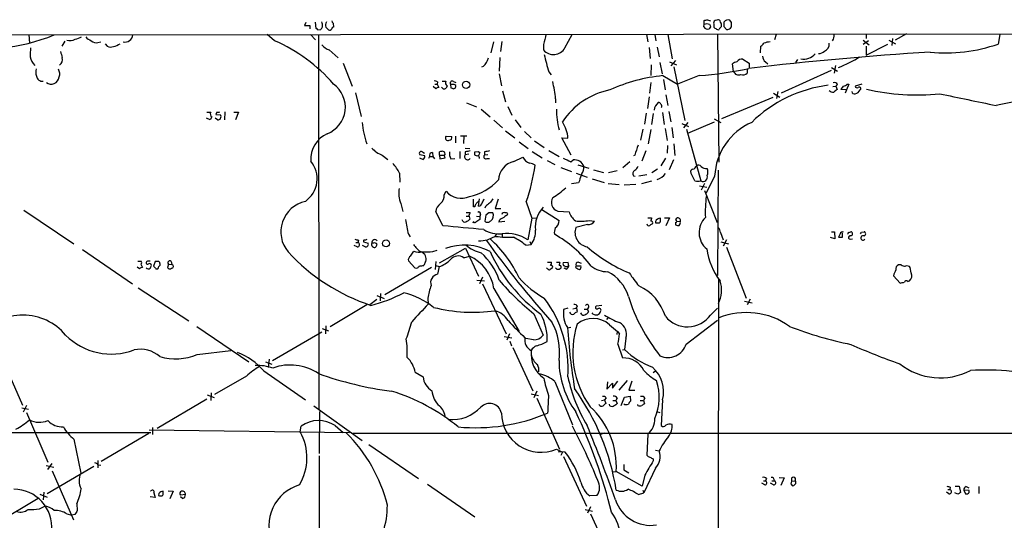
# Model space of a CAD drawing. Extents: x 10 to 1020, y 10 to 815.
# Drawn here: x 131 to 330, y 714 to 814 of the extents above; entities that cross this region are included whole.
import ezdxf

# ---------------------------------------------------------------- set-up
doc = ezdxf.new("R2010")
doc.units = 0
doc.header["$MEASUREMENT"] = 0
doc.layers.add('MAIN', color=5, linetype='CONTINUOUS')

msp = doc.modelspace()

# ---------------------------------------------------------------- linework, layer by layer
at = {"layer": 'MAIN'}
for p, q in [((269.9173, 814.4933), (270.51, 814.2393)), ((189.0607, 813.9007), (188.8067, 813.308)), ((188.8067, 813.308), (189.9073, 813.308)), ((189.9073, 813.308), (189.9073, 812.6307)), ((190.9233, 813.9853), (191.0927, 812.7153)), ((191.516, 812.4613), (192.1087, 812.546)), ((194.564, 813.816), (194.6487, 812.9693)), ((269.1553, 813.054), (269.24, 813.562)), ((269.24, 813.562), (269.24, 814.324)), ((269.748, 813.7313), (270.3407, 813.562)), ((270.51, 813.054), (270.256, 812.6307)), ((271.1873, 813.562), (271.1873, 812.9693)), ((271.78, 814.4087), (271.4413, 814.324)), ((272.542, 813.9853), (272.4573, 814.2393)), ((273.2193, 813.1387), (273.7273, 812.546)), ((274.7433, 813.9007), (274.4047, 814.4087)), ((30.8187, 811.3607), (491.998, 811.784)), ((133.35, 811.53), (133.4347, 809.752)), ((182.7953, 810.26), (181.2713, 811.53)), ((189.992, 811.53), (191.008, 810.4293)), ((191.6007, 811.4453), (191.6853, 736.092)), ((241.2153, 808.8207), (242.6547, 811.53)), ((257.6407, 811.53), (257.8947, 810.006)), ((259.334, 811.53), (259.5033, 810.26)), ((261.9587, 811.53), (262.8053, 806.6193)), ((271.9493, 811.6147), (272.2033, 785.7913)), ((283.718, 811.53), (283.3793, 810.4293)), ((301.8367, 811.6147), (301.8367, 810.6833)), ((307.1707, 810.6833), (307.0013, 809.3287)), ((309.9647, 811.6147), (307.6787, 810.3447)), ((328.7607, 811.53), (328.422, 809.5827)), ((140.5467, 810.1753), (139.954, 809.1593)), ((147.2353, 809.9213), (147.828, 810.006)), ((148.6747, 809.6673), (149.098, 809.1593)), ((226.822, 810.006), (226.314, 807.8047)), ((228.5153, 810.0907), (228.2613, 808.0587)), ((236.8973, 809.498), (236.8973, 808.3973)), ((258.1487, 808.9053), (258.4027, 806.704)), ((259.7573, 808.99), (260.1807, 807.0427)), ((280.5853, 807.8047), (280.67, 809.1593)), ((301.244, 810.3447), (302.4293, 809.4133)), ((302.3447, 810.26), (301.244, 809.498)), ((301.8367, 807.3813), (306.2393, 809.5827)), ((301.8367, 809.1593), (301.8367, 807.3813)), ((306.4087, 810.3447), (307.7633, 809.6673)), ((193.802, 808.3973), (195.58, 806.7887)), ((228.092, 806.8733), (228.0073, 804.164)), ((277.0293, 806.5347), (278.2993, 805.7727)), ((196.596, 805.7727), (198.374, 801.116)), ((224.79, 805.0953), (224.4513, 804.926)), ((258.572, 805.434), (258.4873, 803.2327)), ((260.35, 805.8573), (260.7733, 803.5713)), ((262.2973, 806.0267), (263.652, 805.434)), ((263.4827, 806.2807), (262.5513, 805.18)), ((263.144, 805.0107), (265.3453, 794.1733)), ((275.1667, 804.0793), (274.9127, 805.6033)), ((277.876, 804.5873), (277.876, 803.7407)), ((278.2993, 805.7727), (278.2993, 804.7567)), ((281.6013, 806.0267), (282.0247, 805.6033)), ((288.036, 806.45), (287.6127, 805.8573)), ((294.894, 804.8413), (296.0793, 804.164)), ((295.656, 805.2647), (295.402, 803.7407)), ((228.0073, 803.5713), (228.4307, 801.2007)), ((237.998, 803.9947), (238.4213, 803.402)), ((260.9427, 803.2327), (263.906, 801.5393)), ((268.224, 803.2327), (263.906, 801.5393)), ((294.8093, 804.2487), (284.734, 799.6767)), ((215.2227, 800.608), (214.7147, 801.0313)), ((215.0533, 801.5393), (215.4767, 801.5393)), ((215.5613, 801.9627), (215.4767, 801.5393)), ((215.4767, 801.5393), (215.8153, 800.862)), ((216.7467, 800.608), (216.408, 800.9467)), ((216.4927, 802.132), (217.2547, 802.132)), ((217.5087, 801.2007), (217.3393, 800.6927)), ((218.186, 801.4547), (218.2707, 800.7773)), ((218.694, 801.4547), (218.186, 801.4547)), ((218.7787, 802.0473), (219.2867, 801.878)), ((258.4873, 801.878), (258.2333, 799.6767)), ((261.0273, 802.4707), (261.366, 800.354)), ((295.148, 801.0313), (295.7407, 801.116)), ((296.0793, 801.4547), (295.7407, 801.116)), ((295.7407, 801.116), (295.9947, 800.4387)), ((298.3653, 801.5393), (297.8573, 800.354)), ((298.0267, 801.5393), (298.3653, 801.5393)), ((300.99, 801.5393), (299.6353, 801.116)), ((199.0513, 799.7613), (200.2367, 795.02)), ((228.6847, 800.1847), (229.2773, 797.9833)), ((258.1487, 798.9993), (257.81, 796.6287)), ((261.5353, 799.338), (261.9587, 797.2213)), ((272.796, 794.5967), (283.1253, 798.9147)), ((283.21, 799.6767), (284.48, 798.9147)), ((284.0567, 800.0153), (283.8027, 798.6607)), ((297.8573, 800.354), (296.7567, 800.4387)), ((297.8573, 800.354), (297.6033, 799.6767)), ((221.4033, 797.7293), (223.4353, 796.9673)), ((229.7007, 797.052), (230.5473, 795.274)), ((239.3527, 798.576), (239.3527, 797.7293)), ((169.8413, 794.3427), (169.0793, 794.6813)), ((169.164, 795.8667), (169.926, 795.8667)), ((170.18, 794.9353), (169.8413, 794.3427)), ((171.2807, 794.3427), (170.8573, 794.6813)), ((171.196, 795.8667), (170.942, 795.4433)), ((170.942, 795.4433), (171.8733, 795.3587)), ((172.8047, 795.9513), (172.72, 794.3427)), ((174.5827, 795.8667), (175.514, 795.8667)), ((175.514, 795.8667), (174.9213, 794.3427)), ((224.3667, 796.4593), (226.1447, 794.9353)), ((257.556, 795.6973), (257.2173, 793.496)), ((258.9953, 795.6127), (258.6567, 793.4113)), ((260.858, 795.782), (261.1967, 793.4113)), ((262.128, 796.036), (262.5513, 793.9193)), ((226.9067, 794.258), (228.6847, 792.734)), ((231.2247, 794.3427), (232.3253, 792.8187)), ((262.7207, 792.8187), (262.9747, 790.702)), ((264.7527, 793.5807), (266.1073, 792.988)), ((265.938, 793.8347), (265.0913, 792.734)), ((265.938, 791.6333), (271.3567, 793.9193)), ((271.272, 794.512), (272.6267, 793.8347)), ((217.3393, 791.0407), (218.44, 790.956)), ((219.202, 791.0407), (219.202, 789.686)), ((220.218, 791.1253), (221.488, 791.1253)), ((220.8953, 791.1253), (220.8107, 789.6013)), ((229.2773, 792.1413), (231.14, 790.702)), ((233.0873, 791.972), (234.442, 790.702)), ((242.4853, 787.2307), (240.6227, 790.702)), ((240.6227, 790.702), (241.808, 790.6173)), ((256.8787, 792.48), (256.4553, 790.2787)), ((258.4873, 792.3953), (257.9793, 789.5167)), ((261.366, 792.5647), (261.7893, 790.194)), ((265.684, 792.48), (268.5627, 782.066)), ((231.9867, 789.94), (233.8493, 788.5853)), ((235.1193, 790.1093), (237.0667, 788.7547)), ((261.874, 789.178), (261.7893, 787.654)), ((263.144, 789.5167), (263.3133, 787.146)), ((204.47, 787.2307), (205.5707, 786.384)), ((211.9207, 786.7227), (212.6827, 786.384)), ((213.0213, 787.0613), (212.0053, 787.3153)), ((212.598, 787.8233), (212.9367, 787.654)), ((213.9527, 786.9767), (213.7833, 786.5533)), ((213.9527, 786.9767), (214.63, 786.9767)), ((214.5453, 787.7387), (214.63, 786.9767)), ((214.63, 786.9767), (214.9687, 786.4687)), ((215.9847, 787.2307), (215.9847, 787.908)), ((215.9847, 787.2307), (216.0693, 786.4687)), ((215.9847, 787.2307), (216.916, 787.2307)), ((216.0693, 786.4687), (217.0853, 786.7227)), ((217.0853, 787.4847), (216.916, 787.2307)), ((217.0853, 786.7227), (216.916, 787.2307)), ((220.0487, 787.9927), (220.0487, 786.5533)), ((221.1493, 788.67), (222.0807, 788.5853)), ((221.1493, 787.908), (221.1493, 787.3153)), ((221.9113, 787.4), (221.1493, 787.3153)), ((223.0967, 787.908), (223.774, 787.9927)), ((225.044, 787.908), (225.044, 787.2307)), ((225.7213, 787.3153), (225.044, 787.2307)), ((230.9707, 785.9607), (232.7487, 786.8073)), ((234.6113, 787.9927), (236.6433, 786.7227)), ((237.998, 788.162), (240.03, 786.9767)), ((255.27, 787.2307), (255.016, 787.0613)), ((257.4713, 788.0773), (256.7093, 786.0453)), ((218.2707, 786.4687), (219.0327, 786.5533)), ((225.552, 786.5533), (226.06, 786.5533)), ((237.6593, 786.13), (239.1833, 785.368)), ((240.3687, 784.7753), (242.57, 783.9287)), ((242.4007, 785.876), (242.9087, 786.2993)), ((243.84, 785.2833), (246.0413, 784.606)), ((254.254, 785.876), (252.8993, 784.6907)), ((261.4507, 786.638), (260.5193, 785.114)), ((263.0593, 786.2993), (262.2127, 784.2673)), ((207.9413, 783.59), (208.026, 781.812)), ((243.5013, 783.59), (245.7027, 782.828)), ((246.9727, 784.2673), (249.0047, 783.7593)), ((251.714, 784.098), (250.0207, 783.6747)), ((255.016, 783.082), (255.3547, 782.9973)), ((257.7253, 783.2513), (256.1167, 782.9973)), ((259.842, 784.4367), (258.7413, 783.6747)), ((267.3773, 782.066), (266.5307, 783.6747)), ((271.3567, 782.9973), (269.6633, 779.6107)), ((272.034, 784.1827), (271.9493, 763.016)), ((243.9247, 781.6427), (242.57, 781.4733)), ((244.1787, 782.066), (243.9247, 781.6427)), ((246.7187, 782.4893), (249.0893, 781.7273)), ((249.936, 781.558), (252.1373, 781.304)), ((255.524, 781.304), (253.1533, 781.2193)), ((258.6567, 781.9813), (256.6247, 781.4733)), ((268.3087, 781.05), (269.748, 780.796)), ((269.3247, 781.558), (268.6473, 780.2033)), ((216.916, 779.272), (217.3393, 779.9493)), ((269.3247, 780.1187), (271.8647, 773.684)), ((208.1953, 777.494), (208.6187, 775.8853)), ((222.8427, 776.8167), (222.8427, 778.3407)), ((223.0967, 776.8167), (222.8427, 776.8167)), ((223.8587, 776.986), (224.028, 778.4253)), ((225.2133, 776.9013), (225.1287, 776.5627)), ((227.7533, 778.3407), (227.1607, 776.478)), ((233.426, 777.8327), (234.5267, 774.5307)), ((132.334, 776.1393), (142.4093, 769.366)), ((216.662, 773.0067), (215.2227, 775.8853)), ((221.3187, 775.716), (222.1653, 775.716)), ((221.3187, 774.954), (221.8267, 774.954)), ((221.9113, 775.1233), (222.0807, 774.3613)), ((223.4353, 774.954), (224.1127, 774.8693)), ((224.1973, 775.3773), (224.1127, 774.8693)), ((224.1127, 774.8693), (224.1127, 774.2767)), ((225.298, 775.1233), (225.1287, 773.938)), ((225.8907, 775.6313), (225.298, 775.1233)), ((227.1607, 776.478), (228.346, 776.478)), ((229.616, 775.1233), (229.7007, 775.462)), ((236.5587, 776.3087), (240.03, 774.1073)), ((239.776, 775.97), (242.062, 775.8007)), ((220.6413, 773.938), (220.5567, 774.192)), ((222.8427, 773.8533), (222.6733, 773.5147)), ((226.1447, 773.938), (226.314, 774.0227)), ((229.108, 773.8533), (227.9227, 773.7687)), ((234.5267, 774.5307), (233.7647, 770.2127)), ((234.5267, 774.5307), (235.5427, 774.6153)), ((245.7873, 773.2607), (243.4167, 772.668)), ((246.126, 774.1073), (247.142, 773.938)), ((257.8947, 774.6153), (258.6567, 774.6153)), ((259.4187, 773.8533), (259.4187, 773.5993)), ((260.4347, 774.2767), (260.4347, 774.5307)), ((261.2813, 774.6153), (262.2973, 774.6153)), ((262.2973, 774.6153), (261.5353, 773.0067)), ((263.4827, 773.684), (263.4827, 773.176)), ((263.5673, 774.2767), (263.8213, 774.6153)), ((263.7367, 773.938), (264.414, 773.8533)), ((209.7193, 771.3133), (210.058, 770.8053)), ((227.1607, 770.89), (227.4993, 771.398)), ((228.6, 771.398), (228.6, 770.8053)), ((272.542, 771.652), (273.05, 770.2127)), ((294.894, 771.8213), (295.4867, 771.8213)), ((295.4867, 771.8213), (295.5713, 770.382)), ((296.5873, 771.398), (296.2487, 770.7207)), ((297.0953, 770.7207), (297.0953, 771.5673)), ((298.3653, 771.652), (298.7887, 771.8213)), ((300.9053, 771.7367), (301.4133, 771.8213)), ((199.39, 768.7733), (198.7973, 769.0273)), ((199.136, 769.62), (199.5593, 769.62)), ((199.644, 770.128), (199.5593, 769.62)), ((200.9987, 768.7733), (200.4907, 769.0273)), ((200.66, 769.7893), (201.5913, 769.5353)), ((202.692, 769.5353), (202.3533, 769.5353)), ((203.2, 768.858), (203.454, 769.2813)), ((233.3413, 769.112), (234.442, 769.2813)), ((234.188, 769.874), (234.442, 769.2813)), ((272.6267, 769.7893), (274.1507, 769.366)), ((273.7273, 770.2127), (273.05, 768.9427)), ((295.5713, 770.382), (294.64, 770.636)), ((298.6193, 770.2973), (299.1273, 770.382)), ((144.1027, 768.2653), (154.178, 761.3227)), ((202.5227, 768.858), (202.692, 768.6887)), ((210.1427, 766.9107), (210.82, 767.9267)), ((214.63, 767.842), (215.4767, 768.096)), ((215.9847, 765.556), (221.234, 768.5193)), ((220.8953, 766.572), (221.996, 766.9107)), ((221.234, 768.5193), (223.8587, 762.8467)), ((273.7273, 768.6887), (277.7067, 758.444)), ((155.2787, 765.8947), (155.956, 765.8947)), ((155.8713, 765.302), (156.21, 764.6247)), ((158.75, 765.81), (158.4113, 764.8787)), ((159.3427, 765.81), (158.75, 765.81)), ((161.4593, 765.302), (161.2053, 764.6247)), ((161.4593, 765.302), (162.1367, 765.2173)), ((161.9673, 765.81), (162.1367, 765.2173)), ((210.9893, 764.54), (209.7193, 765.9793)), ((213.1907, 765.81), (212.852, 765.048)), ((215.2227, 765.81), (215.138, 764.2013)), ((215.2227, 765.048), (215.9, 764.794)), ((237.744, 765.7253), (238.506, 765.7253)), ((239.522, 765.7253), (240.1993, 765.7253)), ((241.8927, 765.6407), (240.8767, 765.556)), ((241.7233, 764.8787), (241.9773, 764.9633)), ((241.9773, 764.9633), (241.8927, 765.6407)), ((243.4167, 764.6247), (243.5013, 764.9633)), ((243.5013, 764.9633), (244.4327, 764.9633)), ((243.9247, 765.7253), (244.5173, 765.4713)), ((308.864, 765.1327), (308.356, 765.1327)), ((155.6173, 764.3707), (155.1093, 764.7093)), ((158.9193, 764.3707), (159.258, 764.3707)), ((214.376, 764.6247), (204.978, 759.1213)), ((215.9, 764.794), (215.5613, 763.27)), ((237.5747, 764.4553), (237.5747, 764.54)), ((237.744, 764.3707), (237.5747, 764.4553)), ((239.6067, 764.286), (239.3527, 764.54)), ((241.4693, 764.286), (241.046, 764.4553)), ((307.34, 762.9313), (308.6947, 761.492)), ((310.896, 763.524), (310.7267, 764.6247)), ((223.52, 762.0847), (225.044, 761.9153)), ((224.6207, 762.6773), (224.028, 761.3227)), ((224.6207, 761.3227), (229.362, 751.2473)), ((272.1187, 762.4233), (272.034, 685.2073)), ((310.2187, 761.8307), (310.5573, 761.9153)), ((155.3633, 760.5607), (165.5233, 753.872)), ((204.1313, 759.3753), (204.0467, 757.936)), ((226.9067, 760.3913), (231.9867, 751.7553)), ((201.3373, 757.0893), (193.9713, 752.6867)), ((203.3693, 758.19), (201.93, 757.0893)), ((203.3693, 758.952), (204.8087, 758.3593)), ((213.614, 758.444), (213.6987, 757.2587)), ((248.666, 757.0047), (247.4807, 756.8353)), ((277.368, 757.8513), (278.892, 757.5127)), ((278.4687, 758.2747), (277.876, 757.0893)), ((234.95, 755.3113), (236.8127, 750.9933)), ((241.808, 756.412), (240.9613, 756.158)), ((242.824, 756.3273), (243.4167, 756.412)), ((243.7553, 756.7507), (243.4167, 756.412)), ((243.6707, 755.904), (243.586, 755.65)), ((244.602, 755.142), (244.4327, 755.4807)), ((245.11, 756.2427), (245.7027, 756.2427)), ((245.9567, 756.5813), (245.7027, 756.2427)), ((245.7027, 756.2427), (245.9567, 755.7347)), ((246.888, 755.2267), (246.7187, 755.4807)), ((270.51, 755.0573), (271.9493, 756.412)), ((249.8513, 754.4647), (249.5973, 754.126)), ((250.19, 753.11), (251.7987, 751.7553)), ((265.5993, 749.2153), (271.9493, 754.0413)), ((167.132, 752.7713), (177.6307, 745.6593)), ((182.372, 745.9133), (192.278, 751.6707)), ((192.3627, 752.348), (193.6327, 751.84)), ((193.1247, 752.856), (193.04, 751.2473)), ((230.0393, 751.2473), (229.5313, 749.9773)), ((242.4007, 752.5173), (241.7233, 752.4327)), ((251.714, 751.1627), (251.7987, 751.7553)), ((251.7987, 751.7553), (252.222, 751.2473)), ((229.0233, 750.7393), (230.5473, 750.4853)), ((230.124, 749.808), (230.4627, 748.8767)), ((234.8653, 750.062), (233.3413, 750.316)), ((251.8833, 749.2153), (252.8147, 746.4213)), ((253.492, 750.4007), (253.238, 748.1147)), ((167.2167, 747.0987), (173.99, 747.9453)), ((230.7167, 748.538), (234.7807, 739.8173)), ((252.8147, 748.03), (253.238, 748.1147)), ((127.5927, 747.014), (132.08, 736.9387)), ((180.9327, 745.6593), (182.2027, 745.1513)), ((181.6947, 746.1673), (181.5253, 744.474)), ((180.594, 743.7967), (188.976, 737.9547)), ((211.074, 743.5427), (212.6827, 742.6113)), ((258.9953, 743.458), (259.4187, 743.7967)), ((177.1227, 742.7807), (170.688, 739.0553)), ((239.1833, 741.68), (242.7393, 732.9593)), ((249.7667, 741.5953), (249.682, 740.156)), ((249.682, 740.156), (250.7827, 741.3413)), ((250.7827, 740.3253), (251.8833, 741.7647)), ((250.7827, 741.3413), (250.7827, 740.3253)), ((253.746, 741.8493), (252.0527, 739.902)), ((254.6773, 741.7647), (254.0847, 739.902)), ((170.0107, 739.394), (169.926, 737.87)), ((234.442, 739.2247), (235.8813, 738.886)), ((235.5427, 739.7327), (234.95, 738.378)), ((254.0847, 739.902), (255.27, 739.902)), ((169.164, 738.124), (159.1733, 732.1973)), ((169.2487, 738.9707), (170.6033, 738.4627)), ((235.5427, 738.2933), (240.1147, 728.0487)), ((248.5813, 737.87), (249.174, 737.9547)), ((249.5127, 738.378), (249.174, 737.9547)), ((249.174, 737.9547), (249.428, 737.2773)), ((250.8673, 737.87), (251.46, 737.87)), ((251.714, 738.2933), (251.46, 737.87)), ((251.46, 737.87), (251.714, 737.2773)), ((252.5607, 736.854), (253.238, 738.5473)), ((253.238, 738.5473), (254.3387, 738.7167)), ((254.3387, 738.7167), (254.4233, 737.7007)), ((256.3707, 737.87), (257.048, 737.87)), ((257.302, 738.2933), (257.048, 737.87)), ((257.048, 737.87), (257.2173, 737.1927)), ((260.858, 737.9547), (260.604, 732.79)), ((131.9107, 736.346), (133.2653, 736.092)), ((132.842, 736.854), (132.1647, 735.4993)), ((132.842, 735.4147), (137.16, 725.424)), ((190.6693, 736.7693), (200.406, 729.8267)), ((191.8547, 735.6687), (191.77, 727.202)), ((250.2747, 736.7693), (250.19, 737.108)), ((255.8627, 736.854), (255.8627, 737.0233)), ((259.6727, 735.6687), (260.35, 735.4147)), ((31.1573, 731.3507), (157.9033, 731.4353)), ((157.5647, 731.9433), (197.866, 731.4353)), ((158.242, 732.4513), (158.242, 731.012)), ((187.96, 731.52), (188.1293, 732.7053)), ((194.9873, 732.79), (196.596, 731.4353)), ((198.5433, 731.266), (830.326, 731.3507)), ((249.0893, 731.266), (248.412, 731.012)), ((142.4093, 730.0807), (143.764, 723.2227)), ((157.48, 731.1813), (147.9127, 725.5933)), ((257.8947, 731.0967), (257.7253, 726.8633)), ((201.7607, 728.98), (211.7513, 722.122)), ((239.522, 728.0487), (240.7073, 727.456)), ((241.3, 727.456), (239.8607, 727.5407)), ((240.7073, 727.456), (240.3687, 726.7787)), ((259.4187, 727.8793), (260.1807, 727.71)), ((147.2353, 725.7627), (147.2353, 724.3233)), ((191.77, 726.694), (191.8547, 559.9007)), ((240.9613, 726.6093), (245.5333, 716.6187)), ((258.9953, 726.1013), (258.9953, 725.678)), ((136.8213, 724.7467), (138.3453, 724.408)), ((136.9907, 719.1587), (146.3887, 724.662)), ((137.16, 723.9847), (138.0067, 725.17)), ((138.0067, 723.7307), (142.3247, 713.8247)), ((147.2353, 724.916), (147.828, 724.8313)), ((250.952, 723.4767), (251.5447, 723.5613)), ((256.794, 720.598), (251.5447, 723.5613)), ((253.0687, 725.0007), (253.0687, 723.9)), ((253.0687, 723.9), (254.0847, 723.3073)), ((259.4187, 724.2387), (257.1327, 719.2433)), ((257.302, 722.7993), (256.794, 720.598)), ((281.178, 721.6987), (281.6013, 721.6987)), ((281.7707, 722.122), (281.6013, 721.6987)), ((282.8713, 721.6987), (283.3793, 721.6987)), ((284.3107, 722.376), (285.3267, 722.2913)), ((285.3267, 722.2913), (284.6493, 720.7673)), ((286.8507, 722.2067), (286.8507, 721.614)), ((286.8507, 721.614), (287.528, 721.6987)), ((136.3133, 719.4127), (136.2287, 717.8887)), ((157.8187, 719.6667), (157.9033, 719.6667)), ((160.3587, 719.328), (160.3587, 719.582)), ((161.3747, 719.6667), (162.3907, 719.582)), ((162.3907, 719.582), (161.7133, 718.058)), ((213.5293, 721.0213), (223.0967, 714.4173)), ((256.8787, 719.836), (257.1327, 719.2433)), ((281.432, 720.852), (280.8393, 721.1907)), ((283.21, 720.852), (282.6173, 721.1907)), ((286.6813, 721.106), (286.9353, 720.7673)), ((318.516, 719.074), (318.008, 719.4127)), ((318.262, 719.9207), (318.6853, 719.9207)), ((318.77, 720.4287), (318.6853, 719.9207)), ((319.786, 720.598), (320.548, 720.598)), ((320.548, 720.598), (320.802, 719.328)), ((321.4793, 719.836), (321.818, 719.074)), ((322.58, 719.7513), (321.4793, 719.836)), ((321.9873, 720.5133), (322.4953, 720.2593)), ((322.58, 719.328), (322.58, 719.7513)), ((324.5273, 720.5133), (324.5273, 719.1587)), ((135.2127, 718.1427), (125.984, 712.6393)), ((135.5513, 718.9893), (136.9907, 718.3967)), ((158.75, 718.312), (157.734, 718.4813)), ((158.496, 719.2433), (158.75, 718.312)), ((159.512, 719.1587), (159.4273, 718.7353)), ((164.846, 718.9047), (163.83, 718.82)), ((164.2533, 718.1427), (163.83, 718.4813)), ((247.65, 718.7353), (246.2107, 718.6507)), ((256.032, 718.9047), (257.1327, 719.2433)), ((320.294, 718.9893), (319.7013, 719.2433)), ((135.4667, 716.026), (136.398, 716.534)), ((143.002, 717.042), (143.0867, 715.6873)), ((245.2793, 715.9413), (246.8033, 715.6027)), ((246.38, 716.4493), (245.7873, 715.1793)), ((140.97, 715.01), (141.986, 714.756)), ((142.5787, 714.9253), (141.986, 714.756)), ((246.38, 715.01), (250.952, 705.0193))]:
    msp.add_line(p, q, dxfattribs=at)
for centre, radius in [((221.3332, 801.3824), 0.7209), ((205.2296, 769.4766), 0.7004)]:
    msp.add_circle(centre, radius, dxfattribs=at)
for centre, radius, start, end in [((227.261, 983.7041), 174.5046, 283.919653, 284.148876), ((272.034, 813.9854), 0.4936, 30.955794, 120.965747), ((274.066, 813.4857), 0.9832, 69.849106, 149.457036), ((191.0504, 812.1651), 0.5518, 32.463229, 85.603684), ((65.278, 897.4499), 152.626, 326.200578, 326.429761), ((189.3151, 813.0542), 3.1322, 359.996342, 18.923755), ((194.3284, 813.4304), 1.289, 150.250708, 200.960281), ((66.3787, 685.7153), 179.6055, 44.885409, 45.114591), ((193.8867, 812.8846), 0.4936, 239.034253, 329.044206), ((194.6063, 812.673), 0.2993, 81.856362, 188.124688), ((194.8602, 814.2816), 0.5518, 184.396316, 237.536771), ((270.002, 813.6129), 1.0145, 213.428488, 284.499224), ((227.1715, 940.639), 133.8593, 288.316987, 288.546184), ((397.4327, 855.6354), 133.8751, 198.31696, 198.54613), ((271.8224, 813.7736), 0.6695, 124.698943, 198.426829), ((271.6533, 813.2661), 0.5525, 212.493463, 265.577431), ((272.034, 812.9694), 0.4937, 210.975698, 300.959776), ((273.3892, 812.207), 1.1522, 126.039438, 162.889228), ((271.7803, 813.3927), 0.965, 344.739674, 37.882794), ((484.8691, 813.562), 211.6502, 179.885408, 180.114592), ((273.9194, 813.4317), 0.9063, 257.762623, 335.371886), ((63.0433, 813.4774), 211.7004, 359.885409, 0.114564), ((124.7265, 844.2275), 35.5311, 257.175792, 292.685732), ((141.5203, 812.447), 2.1732, 255.331319, 301.7329), ((141.9857, 814.7486), 4.2048, 279.27348, 297.59252), ((147.4788, 813.7445), 3.8335, 225.250475, 245.362339), ((152.6544, 811.5843), 1.6143, 257.874257, 355.060392), ((745.1626, 683.5112), 523.6471, 165.84917, 166.078348), ((293.7437, 811.2921), 1.6753, 321.969937, 8.163959), ((143.4198, 807.4661), 9.8249, 172.075172, 182.469896), ((146.8544, 811.276), 1.4072, 226.217895, 285.704351), ((149.8323, 810.6079), 1.6241, 243.119403, 289.259412), ((148.8489, 814.3922), 5.5302, 285.943546, 301.308992), ((169.6667, 779.9991), 32.9861, 40.768859, 66.546535), ((194.9878, 811.8271), 3.629, 221.69359, 250.92797), ((238.9092, 810.1093), 2.6417, 220.395687, 330.804463), ((279.9506, 810.4714), 1.4964, 298.735138, 331.264862), ((282.5834, 806.4504), 3.556, 90.816936, 111.802307), ((292.9149, 809.5297), 1.4878, 291.273636, 8.593033), ((317.7982, 840.8859), 33.0569, 264.632597, 288.746382), ((137.3779, 807.8866), 3.8671, 192.604821, 222.687197), ((138.6416, 806.4923), 1.4481, 307.878107, 15.254078), ((436.2125, 892.1389), 308.2031, 195.831415, 196.060603), ((222.7865, 807.4488), 3.0908, 310.407263, 347.668439), ((267.5427, 813.7817), 31.1235, 191.707975, 198.328008), ((276.8178, 805.3914), 1.1627, 79.519291, 146.879865), ((355.0324, 159.0276), 650.1982, 93.5558643, 96.7850607), ((282.2222, 807.0709), 1.2148, 177.338971, 239.263526), ((289.3212, 809.4831), 2.9276, 258.015688, 320.863991), ((292.4385, 809.1175), 1.4077, 263.096609, 316.208835), ((281.9449, 838.9506), 36.9871, 292.750834, 300.38149), ((136.769, 803.9817), 2.0703, 162.99087, 203.746961), ((261.8649, 882.7675), 79.7886, 274.571284, 281.824462), ((276.3312, 803.7192), 2.3584, 101.922191, 126.975336), ((136.0459, 803.2994), 1.1816, 187.361377, 278.899523), ((137.6538, 803.2645), 1.8148, 295.321098, 350.939401), ((137.8169, 803.5691), 1.7328, 340.079043, 32.600528), ((264.39, 769.2514), 34.1557, 95.792666, 114.409983), ((276.1461, 804.4139), 1.035, 198.862103, 296.381848), ((277.0717, 804.4602), 1.0792, 244.43462, 318.185245), ((137.8881, 803.0714), 1.5455, 230.547572, 290.525672), ((191.2981, 796.8892), 5.7315, 291.285341, 54.225604), ((215.0957, 801.5395), 0.6292, 42.268789, 109.661787), ((215.8747, 799.905), 0.9588, 93.551733, 132.844497), ((216.9161, 801.5379), 0.9452, 259.675635, 296.597581), ((217.8472, 801.7933), 0.6825, 150.245747, 240.264491), ((218.5247, 801.7087), 0.4234, 53.124688, 216.867191), ((260.8522, 927.6999), 133.8751, 251.453816, 251.682986), ((218.8316, 801.0208), 0.4552, 1.321685, 107.595058), ((218.727, 801.1866), 0.5809, 275.106025, 344.492258), ((207.8013, 794.9751), 31.7562, 6.510885, 12.867835), ((297.4759, 774.8843), 26.6014, 97.03755, 134.570811), ((295.4868, 801.2009), 0.6446, 23.188086, 113.216098), ((127.6457, 927.8072), 211.7103, 323.014217, 323.243346), ((296.8591, 802.7436), 1.6774, 283.993164, 314.113543), ((300.0163, 801.1866), 0.3875, 190.497939, 303.11188), ((300.4397, 800.608), 0.3307, 309.796695, 129.810008), ((253.2056, 785.6662), 14.9774, 101.284949, 146.561709), ((295.1056, 800.7984), 0.8932, 216.325914, 283.711065), ((422.6559, 630.8348), 211.6803, 126.752594, 126.981777), ((299.4506, 800.05), 0.4938, 184.029405, 291.962994), ((299.3303, 801.0569), 1.4964, 281.76126, 331.982696), ((311.985, 842.7322), 43.392, 256.589568, 276.176076), ((914.9978, 3634.7413), 2897.6003, 258.0828798, 258.3120638), ((359.6316, 651.1861), 149.422, 96.102589, 102.222102), ((261.3501, 796.0731), 2.1961, 127.561275, 174.331981), ((260.0791, 797.3654), 0.4537, 14.017867, 98.594459), ((260.0958, 797.0096), 0.6295, 340.359033, 47.717127), ((170.5187, 795.528), 0.6826, 150.254078, 240.254078), ((171.3655, 796.7979), 0.9465, 259.683783, 296.559637), ((171.3773, 794.9672), 0.6319, 261.206963, 38.284545), ((256.7194, 796.4597), 17.1974, 180.001333, 193.960772), ((218.6839, 795.5174), 18.3552, 185.259937, 199.082011), ((235.4168, 790.3213), 6.3981, 2.651684, 34.219109), ((283.8406, 782.3946), 12.4984, 113.748051, 177.23601), ((195.6285, 786.4565), 5.567, 113.836463, 184.235939), ((217.6357, 790.6597), 0.4827, 127.88123, 307.87186), ((217.9804, 790.7715), 0.4952, 264.390726, 21.872304), ((763.6157, 618.9193), 535.4849, 161.451302, 161.680482), ((205.9305, 791.6547), 4.6588, 219.840528, 251.730336), ((212.3017, 787.5693), 0.3874, 40.604502, 220.593275), ((212.3438, 786.9767), 0.6827, 299.760495, 7.11773), ((214.544, 787.1283), 0.6104, 89.877974, 194.379996), ((216.5353, 786.4245), 1.5824, 82.322568, 110.362373), ((216.6365, 787.5524), 0.4539, 351.421795, 75.948448), ((219.8219, 787.4845), 1.8542, 166.797167, 213.218698), ((221.6573, 786.9343), 0.6296, 143.128282, 323.135563), ((263.9816, 533.9969), 257.4985, 99.345902, 99.575088), ((223.9423, 787.4848), 0.9456, 153.413271, 190.325982), ((223.5623, 787.9925), 0.8726, 230.902319, 284.041021), ((308.6183, 872.4982), 119.7486, 224.885375, 225.114558), ((223.011, 788.0216), 1.1614, 311.068974, 341.547891), ((223.0711, 786.494), 0.9587, 3.546139, 42.848561), ((225.298, 786.892), 0.4234, 126.867191, 306.867191), ((267.8763, 533.9969), 257.4985, 99.345902, 99.575088), ((234.8486, 787.8404), 2.3403, 206.19607, 251.429564), ((185.7494, 782.4928), 5.5988, 305.191134, 39.384308), ((200.8265, 780.0855), 7.9311, 26.223234, 43.424406), ((231.8336, 782.0552), 3.9997, 102.459043, 177.419164), ((198.8836, 790.0681), 36.6454, 340.495144, 352.364008), ((233.958, 783.6016), 2.0256, 52.039926, 85.886573), ((432.1485, 1167.2766), 425.9937, 243.320363, 243.549534), ((242.7257, 782.0823), 4.221, 69.864971, 87.515164), ((243.2294, 784.4392), 1.8657, 15.720556, 59.414404), ((243.2004, 784.6994), 1.8413, 319.5705, 7.655714), ((254.6915, 785.3398), 1.2936, 296.563071, 346.111999), ((266.9117, 785.1563), 0.7208, 273.364127, 356.635873), ((268.0351, 784.4041), 0.8167, 41.445945, 119.63176), ((269.8751, 786.5111), 1.9903, 231.90939, 268.779288), ((249.4882, 781.2864), 5.3664, 155.576457, 171.646883), ((255.6784, 783.5088), 0.788, 121.216895, 212.794642), ((258.8472, 785.4225), 3.2332, 286.348738, 323.632317), ((267.1415, 783.834), 0.6312, 107.280921, 194.617437), ((269.0209, 782.8203), 0.8826, 238.723386, 23.108238), ((268.5835, 783.844), 1.421, 331.534026, 28.465974), ((219.7186, 789.7814), 11.0846, 281.856233, 317.095881), ((267.97, 784.0974), 2.1161, 253.73438, 286.26562), ((213.1173, 779.5836), 5.3472, 169.674836, 203.003304), ((215.1362, 778.9825), 1.8032, 304.363368, 9.238746), ((220.3027, 782.352), 3.8151, 219.034851, 296.349455), ((226.6583, 797.7324), 22.5715, 302.421936, 310.725358), ((296.0312, 775.7587), 26.5583, 173.134839, 182.2846), ((190.3254, 771.7833), 6.2808, 102.406706, 219.866892), ((217.7618, 775.4893), 2.5698, 128.730145, 171.135518), ((224.0522, 776.7579), 0.9573, 137.120783, 176.478547), ((224.0706, 777.1129), 0.7785, 112.394546, 157.621866), ((223.8164, 777.7056), 0.7208, 273.364127, 356.635873), ((223.3339, 778.8297), 1.675, 315.863544, 346.028469), ((394.9987, 565.5499), 271.1024, 128.54687, 128.776037), ((438.0607, 608.6674), 271.0633, 141.224788, 141.453958), ((240.2841, 777.7057), 1.8085, 147.429428, 253.683404), ((221.2092, 775.775), 0.9579, 317.132054, 356.468811), ((223.901, 775.4832), 0.3147, 340.332702, 132.282263), ((226.314, 563.9815), 211.6502, 89.885408, 90.114592), ((225.4915, 775.0991), 1.3547, 307.38421, 23.131949), ((228.981, 775.2079), 0.4734, 63.434949, 169.679997), ((230.5329, 772.6542), 2.6338, 110.372473, 134.564679), ((229.3198, 775.1658), 0.4825, 37.869776, 105.271781), ((241.1301, 772.7529), 5.8714, 137.335012, 185.795653), ((245.3631, 776.816), 3.4537, 197.096021, 233.977871), ((243.0828, 779.5261), 34.3595, 188.788, 193.82905), ((30.2689, -1280.5429), 2061.9914, 84.5845019, 84.8136854), ((221.0647, 774.3612), 0.5986, 224.986465, 315.006769), ((221.149, 775.0392), 1.1522, 287.110772, 323.960562), ((223.0797, 773.9381), 0.2517, 199.687509, 317.720189), ((350.665, 562.3883), 246.8039, 120.84815, 121.077377), ((225.4673, 774.1072), 0.3785, 206.551513, 296.585359), ((225.8061, 774.1073), 0.3786, 243.421413, 333.434949), ((228.8117, 773.6417), 0.898, 98.130102, 171.869898), ((238.4072, 773.9662), 1.6289, 301.900614, 4.969284), ((244.5007, 781.6065), 7.6733, 261.239362, 282.228577), ((245.9566, 774.6155), 1.3653, 262.877066, 330.250434), ((258.1063, 773.4088), 0.3816, 176.815173, 303.694232), ((343.2546, 646.2492), 152.6537, 123.578078, 123.807241), ((427.9204, 731.9208), 174.5652, 165.843211, 166.072362), ((258.5932, 773.6417), 0.3147, 317.717737, 109.667298), ((260.5094, 773.318), 1.215, 93.524857, 153.858854), ((259.842, 985.249), 211.6501, 269.885408, 270.114592), ((259.8416, 774.0651), 0.6297, 312.290215, 19.634851), ((263.4402, 773.9805), 0.2995, 278.157154, 351.842846), ((264.0333, 774.6595), 1.5824, 249.637627, 277.677432), ((178.957, 731.7473), 94.6977, 26.457278, 26.686407), ((263.7626, 773.6598), 0.9573, 47.120783, 86.48452), ((263.7235, 773.6069), 0.7331, 315.309465, 19.638579), ((264.1178, 774.1073), 0.3902, 319.385964, 40.614036), ((272.52, 771.641), 4.3028, 134.689278, 229.89266), ((228.0204, 777.4666), 6.0962, 238.935019, 275.455658), ((57.0593, 1151.5837), 416.9678, 293.846864, 294.076027), ((229.9548, 788.5914), 17.8949, 261.565524, 272.98285), ((229.548, 763.684), 7.772, 57.142743, 97.006146), ((230.9461, 771.8734), 4.352, 323.444227, 3.775893), ((241.4053, 771.6521), 2.3313, 156.45773, 188.356017), ((227.5289, 750.445), 23.861, 37.477806, 60.995144), ((246.1948, 771.6804), 2.9484, 160.429966, 260.39232), ((271.074, 771.553), 1.4713, 3.858111, 49.271992), ((297.0847, 771.2499), 0.519, 69.707536, 163.41919), ((298.3653, 771.4403), 0.2116, 90, 216.875312), ((298.6315, 770.6541), 0.3571, 63.879872, 268.041658), ((298.6934, 771.398), 0.4339, 282.687791, 77.312209), ((216.1357, 813.8973), 94.6752, 333.327151, 333.556307), ((301.2248, 770.5677), 0.4485, 65.149024, 322.928286), ((301.3181, 771.398), 0.4339, 282.674908, 77.325092), ((241.6377, 939.5668), 174.5651, 255.851155, 256.080298), ((199.4746, 769.1967), 0.4317, 258.700477, 78.684862), ((200.9564, 769.9163), 0.3225, 113.210254, 203.193924), ((200.9988, 771.1439), 0.9465, 259.683783, 296.559637), ((201.1317, 769.2813), 0.5251, 255.328633, 28.927431), ((202.7282, 769.2692), 0.4597, 144.633276, 243.446097), ((202.9535, 769.6175), 0.6058, 34.282969, 187.798391), ((202.9036, 768.9002), 0.6695, 34.698943, 108.426829), ((214.8867, 771.9087), 4.913, 212.329512, 237.670488), ((220.9886, 758.0124), 11.0998, 62.320819, 110.122201), ((225.6437, 773.952), 6.4909, 228.216184, 258.653713), ((223.169, 781.1368), 11.1994, 273.530731, 282.729185), ((388.9739, 887.4627), 201.3194, 215.649731, 221.669859), ((211.1781, 753.1736), 22.8063, 24.16023, 48.985654), ((222.0651, 754.5796), 18.3941, 52.190856, 61.343973), ((296.672, 982.3704), 211.6501, 269.885408, 270.114592), ((214.4891, 794.4049), 39.3725, 222.594728, 251.788194), ((202.8614, 769.0272), 0.3785, 243.414641, 333.448488), ((210.552, 766.1627), 0.8527, 118.687149, 192.420938), ((211.8806, 769.9805), 2.3115, 242.68778, 285.885811), ((211.8337, 766.3573), 1.4633, 338.034984, 73.090728), ((213.0212, 781.5564), 13.8084, 267.89208, 276.690638), ((219.7269, 764.9126), 2.0294, 54.850244, 139.400236), ((218.5172, 759.1812), 8.4763, 8.207725, 65.769018), ((215.3106, 757.6412), 13.4518, 19.288659, 47.683592), ((255.5041, 781.2168), 32.2624, 204.49184, 233.666832), ((265.8267, 791.7788), 30.5652, 228.822275, 247.579876), ((283.5261, 770.3635), 13.9244, 188.314221, 217.352482), ((155.6444, 765.6368), 0.4045, 304.126202, 39.613322), ((157.2804, 765.5742), 0.3251, 99.633276, 198.451668), ((157.2048, 765.5348), 0.2413, 195.257201, 322.137512), ((157.48, 638.8948), 127.0002, 89.885409, 90.114591), ((157.5646, 764.995), 0.4267, 7.135009, 113.374896), ((157.0305, 765.1076), 0.9594, 317.162672, 356.438195), ((159.385, 765.5137), 0.2993, 351.856362, 98.124688), ((159.2579, 765.2173), 0.4937, 300.975698, 30.959776), ((161.671, 765.5983), 0.3642, 35.544994, 234.455006), ((162.025, 764.844), 0.3896, 273.973515, 73.3416), ((211.2506, 765.2014), 0.7111, 248.442458, 340.438852), ((212.1323, 767.7991), 2.8437, 265.732647, 284.66029), ((214.3173, 769.8428), 5.2911, 287.405187, 316.98512), ((237.9135, 765.5136), 0.6292, 312.268789, 19.661787), ((238.432, 764.7094), 0.3518, 313.756138, 105.719418), ((409.4689, 723.0543), 174.5652, 165.851163, 166.080306), ((240.1213, 764.6937), 0.3659, 335.158137, 104.45024), ((241.2013, 765.3443), 0.3875, 146.88812, 259.502061), ((241.4654, 765.1903), 0.4044, 214.145878, 309.613322), ((241.1672, 765.0418), 0.8139, 291.787031, 354.465227), ((243.9416, 765.2173), 0.5083, 91.905397, 209.979762), ((243.7976, 764.7517), 0.6694, 304.698943, 18.426829), ((249.7346, 768.8753), 5.0986, 230.108963, 271.311528), ((308.6241, 764.3637), 0.8144, 109.220322, 197.654086), ((309.9094, 767.1315), 2.2557, 242.389812, 267.100556), ((310.0916, 764.1306), 0.8047, 37.882478, 111.607035), ((156.2696, 763.6672), 0.9594, 93.561805, 132.837328), ((157.4117, 765.0254), 0.6549, 227.828116, 299.481187), ((285.6402, 891.5995), 179.5699, 224.885363, 225.114592), ((158.9618, 764.8363), 0.5518, 302.463229, 355.603684), ((161.7095, 764.9443), 0.597, 212.369607, 305.007745), ((215.9213, 761.5742), 1.7336, 101.985342, 199.904607), ((238.0827, 764.54), 0.3787, 206.558284, 296.558284), ((238.7176, 763.9051), 0.5518, 94.396316, 147.536771), ((239.7644, 765.2983), 1.0245, 261.145414, 312.254503), ((244.5839, 765.8279), 1.6763, 225.870102, 256.011837), ((245.9967, 756.3563), 8.363, 16.865989, 62.55404), ((273.2224, 775.6257), 22.5715, 212.421936, 220.725358), ((310.0327, 762.4789), 2.7304, 143.142273, 170.462818), ((309.7212, 762.9313), 1.3158, 309.452094, 26.771465), ((226.2393, 756.4377), 12.7837, 159.16782, 170.970567), ((265.6873, 793.7617), 49.2262, 220.053253, 231.361114), ((248.3349, 777.7363), 22.342, 222.968785, 239.711757), ((266.6606, 760.0461), 6.0906, 333.655818, 17.872401), ((266.794, 973.2217), 215.8359, 281.194034, 281.423222), ((309.9365, 761.52), 0.4197, 47.752022, 160.325973), ((195.2669, 784.8444), 28.6861, 283.953262, 298.121704), ((204.9665, 744.214), 15.7998, 51.51304, 76.003071), ((251.8933, 751.8222), 10.0115, 17.323503, 65.048347), ((1101.045, -70.0168), 1213.1645, 137.0065044, 137.2356879), ((218.4854, 744.2533), 23.3803, 355.972804, 37.369286), ((243.1526, 756.5632), 0.6312, 17.280921, 104.617437), ((245.6603, 756.7929), 0.3642, 324.476953, 144.442206), ((288.9087, 769.6933), 36.574, 197.356464, 218.661814), ((132.1988, 744.05), 10.9887, 39.187236, 141.379685), ((222.7696, 788.9045), 33.2914, 256.148254, 277.579347), ((225.8767, 751.4311), 4.6535, 32.869124, 73.983235), ((226.6697, 750.0855), 10.9956, 358.112304, 27.876683), ((246.2251, 755.3596), 5.324, 171.375259, 212.267072), ((242.7393, 755.777), 0.6061, 192.096078, 294.776461), ((243.925, 754.5488), 1.1522, 107.110772, 143.960562), ((243.3461, 756.0592), 0.3598, 334.446281, 78.683821), ((244.9671, 755.7666), 0.7235, 239.692258, 311.733506), ((245.3639, 755.8195), 0.5988, 278.140927, 351.859073), ((247.4383, 756.1157), 1.0456, 238.242073, 338.630043), ((247.65, 756.5813), 0.3053, 123.684862, 303.684862), ((248.0733, 755.9887), 0.4233, 323.132809, 126.875312), ((256.3876, 765.6745), 12.8359, 235.806799, 251.063099), ((265.8836, 758.3823), 5.6974, 218.91644, 324.295146), ((277.7766, 740.6931), 14.8566, 54.388842, 112.032941), ((180.1385, 761.3867), 31.2186, 339.063594, 345.751074), ((278.3635, 797.9619), 65.5462, 222.17227, 226.412569), ((228.0165, 747.6559), 12.1392, 351.746612, 29.415809), ((261.6398, 747.5318), 18.8403, 162.507934, 215.467008), ((246.8821, 749.4371), 4.9429, 47.993057, 130.518566), ((250.8456, 751.1515), 2.7509, 344.161034, 59.977144), ((376.9415, 762.1486), 135.5608, 184.074174, 189.300326), ((214.7903, 756.4423), 37.7905, 348.974921, 352.098615), ((313.317, 821.267), 73.5848, 248.566269, 258.612922), ((149.9432, 760.3482), 13.1398, 225.393742, 290.368949), ((189.8348, 747.4804), 19.6547, 357.158339, 8.04563), ((235.4015, 750.0126), 2.2791, 168.029382, 245.102479), ((234.9851, 752.3131), 2.2543, 266.953683, 324.165094), ((233.5957, 757.0041), 8.338, 282.905874, 299.166999), ((261.9305, 750.342), 3.8378, 245.680835, 342.928113), ((350.4799, 865.1503), 127.0139, 245.985187, 250.752576), ((155.7732, 742.2983), 5.8678, 48.239232, 102.364753), ((162.8392, 757.7399), 11.5064, 254.070951, 292.360932), ((170.6619, 735.3625), 13.03, 40.337449, 68.93758), ((240.2484, 747.2133), 5.8524, 172.814753, 236.073156), ((236.731, 746.4682), 2.7242, 117.858455, 147.1657), ((237.5551, 747.6315), 3.1584, 189.711946, 234.298464), ((264.3288, 759.3745), 15.8047, 225.433223, 249.624283), ((206.0549, 742.7363), 5.0835, 9.127494, 47.864753), ((257.6357, 745.9659), 17.6058, 180.17118, 216.13478), ((253.019, 741.8283), 4.5975, 26.522137, 92.546879), ((316.7771, 755.6373), 13.2245, 231.861, 297.258328), ((191.8501, 725.6733), 22.5734, 122.422116, 130.724467), ((179.2301, 734.5032), 10.3993, 71.924486, 91.815156), ((185.9309, 734.7186), 10.2758, 56.512207, 109.760831), ((215.3843, 809.5264), 70.3782, 250.248594, 262.610511), ((233.4392, 743.9235), 2.5441, 353.314109, 26.702026), ((234.8583, 736.84), 6.4909, 48.216184, 78.653713), ((265.3073, 751.496), 11.1717, 222.969101, 239.710965), ((254.5614, 739.6319), 6.5161, 345.084669, 49.120789), ((325.9469, 693.0355), 50.941, 84.158744, 93.50341), ((216.2176, 742.8981), 3.5465, 184.638466, 240.305014), ((258.4668, 746.2608), 21.8365, 190.297548, 199.738491), ((273.0135, 749.3032), 31.915, 192.103547, 211.158833), ((249.3975, 738.4885), 10.8109, 336.798, 18.111823), ((194.9807, 702.6001), 38.8291, 50.440738, 73.000812), ((218.8637, 740.1138), 4.413, 183.852507, 229.277595), ((204.2438, 712.3293), 47.8929, 9.017693, 35.64689), ((226.037, 734.805), 2.4505, 12.370564, 135.739035), ((628.0757, 718.5285), 390.6931, 177.013187, 177.535273), ((248.9623, 737.9969), 0.6694, 34.698943, 108.426829), ((376.1739, 610.0234), 179.6053, 134.885409, 135.114591), ((251.1113, 738.106), 0.6311, 17.263584, 104.619728), ((250.7823, 737.9552), 1.1522, 287.110772, 323.960562), ((253.6085, 737.9653), 0.9425, 235.058778, 294.544581), ((255.1012, 736.769), 1.1522, 126.039438, 162.889228), ((256.7093, 738.0393), 0.6448, 23.197424, 113.197424), ((341.6305, 610.035), 152.6259, 123.578058, 123.807262), ((213.4024, 733.9965), 3.789, 6.09338, 47.037356), ((218.5665, 741.8084), 7.79, 264.077461, 317.197361), ((223.2252, 769.4447), 37.0757, 264.559536, 293.054012), ((236.4227, 735.4158), 7.9925, 180.615089, 292.816233), ((142.3295, 688.2354), 111.6267, 14.057332, 25.098092), ((235.1987, 724.5564), 16.3763, 356.516288, 47.343491), ((248.6034, 737.2521), 0.5773, 203.345833, 303.255183), ((250.6398, 737.3937), 0.7233, 239.684263, 311.73814), ((256.286, 737.8281), 1.0621, 246.512404, 293.487596), ((125.6106, 742.4546), 11.5376, 296.315202, 312.698639), ((135.4724, 737.7422), 4.2827, 241.588882, 293.206671), ((140.1713, 736.7353), 4.201, 224.209178, 271.655936), ((191.6202, 727.7363), 6.0727, 56.325895, 125.089412), ((255.3825, 734.1479), 3.9523, 309.466272, 1.180113), ((146.8369, 736.0375), 7.4221, 208.149184, 233.377132), ((178.5909, 726.3333), 10.709, 329.213242, 28.968756), ((175.4558, 709.323), 30.9441, 13.959811, 45.385976), ((134.26, 675.6074), 122.5885, 22.127823, 27.760001), ((-27.8384, 620.1284), 295.8333, 19.296537, 22.384976), ((261.0333, 733.2315), 0.6158, 225.802667, 324.596423), ((262.4243, 731.0543), 2.0259, 79.159872, 116.028765), ((259.2557, 732.7997), 3.558, 321.580117, 3.937154), ((274.5116, 720.4794), 16.0517, 140.964854, 153.226949), ((225.1647, 715.2254), 20.2469, 17.888974, 37.162223), ((257.1114, 726.5645), 3.2761, 314.771219, 20.466184), ((146.3044, 724.2392), 1.1509, 36.018589, 72.906421), ((285.6417, 708.0668), 31.9403, 146.538395, 152.532164), ((258.657, 727.5412), 1.1522, 216.039438, 252.889228), ((343.3266, 895.5854), 189.3056, 243.316946, 243.546143), ((146.8262, 721.738), 3.4031, 154.133689, 208.963847), ((249.1499, 722.4838), 4.8303, 192.422664, 232.519208), ((245.5287, 720.3818), 2.6853, 322.18228, 31.460314), ((281.2203, 721.7409), 0.6694, 34.698943, 108.426829), ((281.4108, 721.2965), 0.445, 272.730598, 64.655661), ((282.7999, 721.7966), 0.5876, 350.409439, 99.590561), ((283.2039, 721.2935), 0.4415, 270.791579, 66.593533), ((413.7659, 679.01), 133.8752, 161.443679, 161.672862), ((287.2211, 721.995), 0.4266, 316.006752, 150.250121), ((287.295, 721.36), 0.4111, 304.525032, 55.474968), ((130.288, 712.338), 7.6673, 354.651522, 89.895382), ((131.9253, 721.7606), 12.0399, 336.92632, 352.02415), ((158.1996, 719.4549), 0.3642, 324.476953, 144.442206), ((160.4012, 718.4385), 1.1443, 92.128509, 140.994551), ((164.1546, 719.1351), 0.4524, 98.977235, 224.14918), ((164.248, 718.9992), 0.6054, 351.019993, 105.716609), ((190.1467, 712.6608), 8.5233, 106.046598, 204.192098), ((252.5932, 721.8363), 2.2584, 242.337758, 305.831712), ((249.2426, 708.4329), 12.4802, 57.042609, 68.012145), ((287.147, 721.0919), 0.3875, 236.88812, 349.502061), ((360.7637, 889.8675), 174.5651, 255.851155, 256.080298), ((318.6006, 719.4974), 0.4317, 258.700477, 78.684862), ((322.2898, 719.7572), 0.8143, 111.805329, 174.446932), ((159.9775, 720.2171), 1.5806, 249.629778, 277.700518), ((159.7658, 719.1164), 0.6295, 312.282873, 19.640967), ((164.1053, 718.8693), 0.7415, 281.51299, 2.736234), ((258.5292, 720.2573), 7.5358, 198.319301, 278.727838), ((405.2306, 592.1472), 152.6537, 123.578078, 123.807241), ((321.9873, 719.8361), 0.7807, 257.475173, 319.394725), ((131.6767, 717.6794), 2.2985, 250.109748, 310.870052), ((133.6883, 733.1323), 17.1985, 268.308714, 275.935245), ((136.4732, 713.8528), 2.6823, 43.15239, 91.606562), ((138.781, 711.9022), 3.8013, 54.840789, 95.298002), ((333.3325, 588.3064), 228.9527, 146.195334, 146.424517), ((189.1085, 716.6269), 16.3783, 321.999527, 0.563581), ((240.8433, 708.6328), 11.8556, 8.758214, 34.50464)]:
    msp.add_arc(centre, radius, start, end, dxfattribs=at)

doc.saveas('drawing.dxf')
